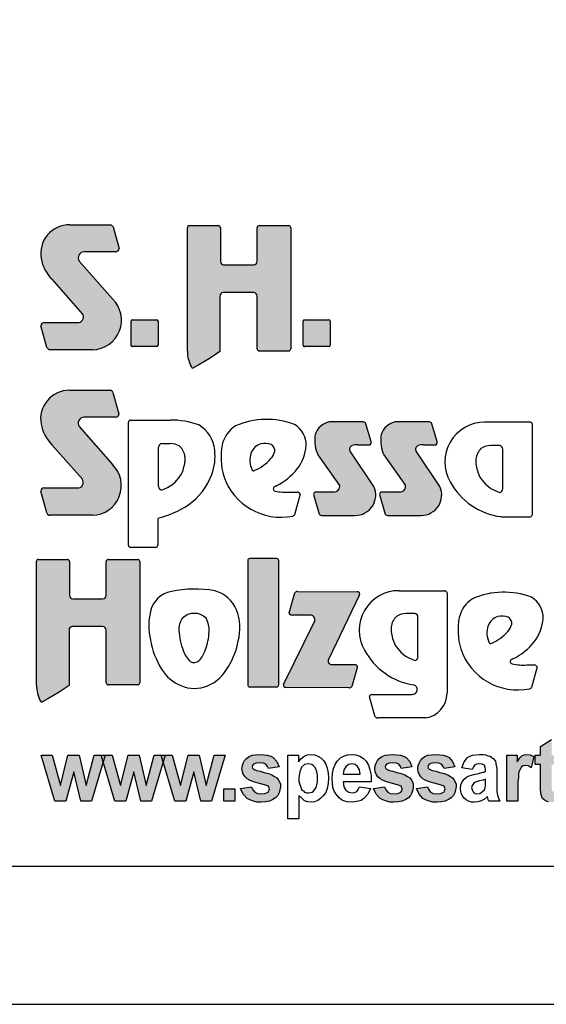
# Model space of a CAD drawing. Extents: x 0 to 14850, y 0 to 10500.
# Drawn here: x 7365 to 8318, y 0 to 1781 of the extents above; entities that cross this region are included whole.
import ezdxf

# ---------------------------------------------------------------- set-up
doc = ezdxf.new("R2010")
doc.units = 0
doc.layers.add('1', color=15, linetype='Continuous')

msp = doc.modelspace()

# ---------------------------------------------------------------- hatches: boundary and pattern name
at = {"linetype": 'Continuous'}
for points in [[(7478.3, 1249.2, -0.521171), (7472.1, 1233.3), (7409.2, 1233.3, 0.40714), (7403.1, 1227.4), (7414, 1188.1, 0.256436), (7419.1, 1183.9), (7496.5, 1183.9, 0.664401), (7532.6, 1276), (7472.4, 1344.3, -0.589575), (7481.2, 1361.3), (7538.4, 1361.3, 0.40714), (7544.5, 1367.2), (7533.7, 1406.2, 0.236635), (7528.7, 1410), (7455.1, 1410, 0.470833), (7403.6, 1348.9, 0.160567), (7423.2, 1311.7)], [(7733.7, 1337.4, -0.386076), (7727.9, 1343.8), (7727.9, 1404.8, 0.37855), (7724.3, 1408.8), (7671.6, 1408.8, 0.380168), (7668, 1404.8), (7668, 1181.3, 0.125188), (7675.5, 1152.2, 0.132851), (7678, 1150.6), (7688.8, 1156.7), (7709.1, 1168.5), (7727.1, 1181), (7727.1, 1281, -0.384886), (7732.9, 1287.4), (7788.5, 1287.4, -0.385362), (7794.3, 1281), (7794.3, 1185.7, 0.377007), (7797.9, 1181.7), (7851.5, 1181.7, 0.376962), (7855.1, 1185.7), (7855.1, 1404.8, 0.377768), (7851.5, 1408.8), (7797.9, 1408.8, 0.377461), (7794.3, 1404.8), (7794.3, 1343.8, -0.384586), (7788.5, 1337.4)], [(7568.5, 1238, 0.407567), (7566.1, 1235.5), (7566.1, 1192.2, 0.388021), (7568.5, 1189.6), (7612.3, 1189.6, 0.398899), (7615.1, 1192.2), (7615.1, 1235.5, 0.37745), (7612.3, 1238)], [(7880, 1238, 0.407567), (7877.6, 1235.5), (7877.6, 1192.2, 0.388021), (7880, 1189.6), (7923.7, 1189.6, 0.398899), (7926.6, 1192.2), (7926.6, 1235.5, 0.37745), (7923.7, 1238)], [(7478.1, 949.8, -0.521171), (7471.9, 934), (7409, 934, 0.40714), (7402.9, 928.1), (7413.8, 888.8, 0.256436), (7418.9, 884.5), (7496.3, 884.5, 0.664401), (7532.4, 976.6), (7472.2, 1044.9, -0.589575), (7481, 1061.9), (7538.2, 1061.9, 0.40714), (7544.3, 1067.9), (7533.4, 1106.9, 0.236635), (7528.5, 1110.7), (7454.9, 1110.7, 0.470833), (7403.4, 1049.5, 0.160567), (7423, 1012.3)], [(7943.6, 938.7, -0.451418), (7932.8, 926.6), (7900.6, 926.6, 0.420459), (7896.4, 922.4), (7906.8, 886.6, 0.246122), (7912.2, 884.3), (7971.7, 884.3, 0.543632), (8005.7, 936.5), (7962.8, 1000.7, -0.514778), (7966.4, 1010.5, -0.080032), (7976.5, 1012.2), (7999.1, 1012.2, 0.257954), (8000.5, 1018.1), (7990.2, 1051.6, 0.197555), (7984.9, 1053.8), (7930.3, 1053.8, 0.361429), (7898.9, 1028, 0.127397), (7904.3, 993.7)], [(8063, 938.7, -0.451418), (8052.2, 926.6), (8020, 926.6, 0.420459), (8015.7, 922.4), (8026.2, 886.6, 0.246122), (8031.5, 884.3), (8091.1, 884.3, 0.543632), (8125.1, 936.5), (8082.2, 1000.7, -0.514778), (8085.8, 1010.5, -0.080032), (8095.9, 1012.2), (8118.5, 1012.2, 0.257954), (8119.9, 1018.1), (8109.6, 1051.6, 0.197555), (8104.3, 1053.8), (8049.7, 1053.8, 0.361429), (8018.3, 1028, 0.127397), (8023.7, 993.7)], [(7394.9, 577.2, 0.125188), (7402.4, 548.1, 0.132851), (7404.8, 546.5), (7415.6, 552.6), (7435.9, 564.4), (7453.9, 576.9), (7453.9, 676.9, -0.384886), (7459.8, 683.3), (7515.4, 683.3, -0.385362), (7521.2, 676.9), (7521.2, 581.6, 0.377007), (7524.8, 577.6), (7578.3, 577.6, 0.376962), (7581.9, 581.6), (7581.9, 800.7, 0.377768), (7578.3, 804.7), (7524.8, 804.7, 0.377461), (7521.2, 800.7), (7521.2, 739.7, -0.384586), (7515.3, 733.3), (7460.6, 733.3, -0.386076), (7454.8, 739.7), (7454.8, 800.7, 0.37855), (7451.2, 804.7), (7398.5, 804.7, 0.380168), (7394.9, 800.7)], [(7833.3, 802.5, 0.37684), (7829.7, 806.5), (7780.8, 806.5, 0.374487), (7777.2, 802.5), (7777.2, 578, 0.377972), (7780.8, 574), (7829.7, 574, 0.37865), (7833.3, 578)], [(7842.3, 578.7, 0.50472), (7846.3, 572.8), (7960.1, 572.4, 0.197555), (7965.4, 574.6), (7975.5, 608.4, 0.542476), (7971.5, 614.4), (7929.1, 614.6, -0.608257), (7923.8, 624.9), (7979.2, 739.7, 0.629837), (7975.6, 746.3), (7867.8, 746.8, 0.246122), (7862.5, 744.5), (7852.1, 708.3, 0.420459), (7856.4, 704.1), (7890, 704, -0.568743), (7897.8, 692.4)]]:
    msp.add_hatch(color=30, dxfattribs=at).paths.add_polyline_path(points)
at = {"layer": '1', "linetype": 'Continuous'}
for points in [[(8341.4, 450.4), (8341.4, 433.6), (8327, 433.6), (8327, 388.8), (8327.8, 388), (8329.4, 384.8), (8333.4, 384), (8336.6, 384.8), (8342.2, 386.4), (8343, 368.9), (8335.8, 366.5), (8327, 365.7), (8321.4, 366.5), (8317.4, 367.3), (8313.4, 369.7), (8310.2, 372.9), (8308.6, 376.9), (8307.8, 381.6), (8307.8, 384), (8307, 387.2), (8307, 433.6), (8297.4, 433.6), (8297.4, 450.4), (8307, 450.4), (8307, 466.3), (8327, 479.1), (8327, 450.4)], [(7428.1, 367.3), (7403.3, 450.4), (7423.3, 450.4), (7438.5, 396), (7452, 450.4), (7472, 450.4), (7484.8, 396), (7499.2, 450.4), (7519.1, 450.4), (7494.4, 367.3), (7475.2, 367.3), (7462.4, 420.8), (7448, 367.3)], [(7536.7, 367.3), (7512, 450.4), (7531.9, 450.4), (7547.1, 396), (7560.7, 450.4), (7580.7, 450.4), (7593.4, 396), (7607.8, 450.4), (7627.8, 450.4), (7603, 367.3), (7583.9, 367.3), (7571.1, 420.8), (7556.7, 367.3)], [(7645.4, 367.3), (7620.6, 450.4), (7640.6, 450.4), (7655.8, 396), (7669.3, 450.4), (7689.3, 450.4), (7702.1, 396), (7716.5, 450.4), (7736.5, 450.4), (7711.7, 367.3), (7692.5, 367.3), (7679.7, 420.8), (7665.4, 367.3)], [(7764.4, 390.4), (7784.4, 393.6), (7786.8, 388), (7790, 384), (7794.8, 381.6), (7801.2, 380.8), (7808.4, 381.6), (7814, 384), (7815.6, 386.4), (7816.4, 389.6), (7814.8, 394.4), (7807.6, 396.8), (7796.4, 400), (7787.6, 402.4), (7780.4, 405.6), (7776.4, 408), (7772.4, 411.2), (7769.2, 416), (7767.6, 420.8), (7766.8, 426.4), (7767.6, 432), (7769.2, 436), (7771.6, 440.8), (7774.8, 444.8), (7779.6, 448), (7785.2, 450.4), (7791.6, 451.2), (7799.6, 452), (7806.8, 451.2), (7813.2, 450.4), (7818.8, 448.8), (7823.5, 446.4), (7829.9, 439.2), (7833.9, 429.6), (7814.8, 426.4), (7813.2, 430.4), (7810, 434.4), (7805.2, 436), (7799.6, 436.8), (7792.4, 436), (7787.6, 434.4), (7786, 432), (7785.2, 429.6), (7786, 427.2), (7787.6, 425.6), (7789.2, 424.8), (7793.2, 423.2), (7799.6, 421.6), (7806.8, 419.2), (7814.8, 417.6), (7821.1, 415.2), (7825.9, 412), (7829.9, 409.6), (7832.3, 406.4), (7834.7, 402.4), (7836.3, 398.4), (7836.3, 393.6), (7835.5, 388), (7833.9, 382.4), (7831.5, 377.6), (7827.5, 373.7), (7822.7, 370.5), (7816.4, 367.3), (7809.2, 366.5), (7801.2, 365.7), (7794, 365.7), (7787.6, 367.3), (7781.2, 369.7), (7776.4, 372.1), (7769.2, 380)], [(8004.9, 390.4), (8024.9, 393.6), (8027.3, 388), (8030.5, 384), (8035.3, 381.6), (8041.7, 380.8), (8048.8, 381.6), (8054.4, 384), (8056, 386.4), (8056.8, 389.6), (8055.2, 394.4), (8048, 396.8), (8036.9, 400), (8028.1, 402.4), (8020.9, 405.6), (8016.9, 408), (8012.9, 411.2), (8009.7, 416), (8008.1, 420.8), (8007.3, 426.4), (8008.1, 432), (8009.7, 436), (8012.1, 440.8), (8015.3, 444.8), (8020.1, 448), (8025.7, 450.4), (8032.1, 451.2), (8040.1, 452), (8047.3, 451.2), (8053.6, 450.4), (8059.2, 448.8), (8064, 446.4), (8070.4, 439.2), (8074.4, 429.6), (8055.2, 426.4), (8053.6, 430.4), (8050.4, 434.4), (8045.7, 436), (8040.1, 436.8), (8032.9, 436), (8028.1, 434.4), (8026.5, 432), (8025.7, 429.6), (8026.5, 427.2), (8028.1, 425.6), (8029.7, 424.8), (8033.7, 423.2), (8040.1, 421.6), (8047.3, 419.2), (8055.2, 417.6), (8061.6, 415.2), (8066.4, 412), (8070.4, 409.6), (8072.8, 406.4), (8075.2, 402.4), (8076.8, 398.4), (8076.8, 393.6), (8076, 388), (8074.4, 382.4), (8072, 377.6), (8068, 373.7), (8063.2, 370.5), (8056.8, 367.3), (8049.6, 366.5), (8041.7, 365.7), (8034.5, 365.7), (8028.1, 367.3), (8021.7, 369.7), (8016.9, 372.1), (8009.7, 380)], [(8082.4, 390.4), (8102.4, 393.6), (8104.8, 388), (8108, 384), (8112.8, 381.6), (8119.2, 380.8), (8126.3, 381.6), (8131.9, 384), (8133.5, 386.4), (8134.3, 389.6), (8132.7, 394.4), (8125.5, 396.8), (8114.4, 400), (8105.6, 402.4), (8098.4, 405.6), (8094.4, 408), (8090.4, 411.2), (8087.2, 416), (8085.6, 420.8), (8084.8, 426.4), (8085.6, 432), (8087.2, 436), (8089.6, 440.8), (8092.8, 444.8), (8097.6, 448), (8103.2, 450.4), (8109.6, 451.2), (8117.6, 452), (8124.7, 451.2), (8131.1, 450.4), (8136.7, 448.8), (8141.5, 446.4), (8147.9, 439.2), (8151.9, 429.6), (8132.7, 426.4), (8131.1, 430.4), (8127.9, 434.4), (8123.2, 436), (8117.6, 436.8), (8110.4, 436), (8105.6, 434.4), (8104, 432), (8103.2, 429.6), (8104, 427.2), (8105.6, 425.6), (8107.2, 424.8), (8111.2, 423.2), (8117.6, 421.6), (8124.7, 419.2), (8132.7, 417.6), (8139.1, 415.2), (8143.9, 412), (8147.9, 409.6), (8150.3, 406.4), (8152.7, 402.4), (8154.3, 398.4), (8154.3, 393.6), (8153.5, 388), (8151.9, 382.4), (8149.5, 377.6), (8145.5, 373.7), (8140.7, 370.5), (8134.3, 367.3), (8127.1, 366.5), (8119.2, 365.7), (8112, 365.7), (8105.6, 367.3), (8099.2, 369.7), (8094.4, 372.1), (8087.2, 380)], [(8266.2, 367.3), (8246.2, 367.3), (8246.2, 450.4), (8264.6, 450.4), (8264.6, 438.4), (8269.4, 445.6), (8273.4, 449.6), (8277.3, 451.2), (8282.1, 452), (8288.5, 451.2), (8294.9, 448), (8290.1, 428), (8284.5, 431.2), (8279.7, 432), (8275.7, 431.2), (8272.6, 429.6), (8270.2, 425.6), (8267.8, 420), (8267, 416), (8267, 410.4), (8266.2, 402.4)], [(7734.1, 367.3), (7734.1, 389.6), (7754, 389.6), (7754, 367.3)]]:
    msp.add_hatch(color=30, dxfattribs=at).paths.add_polyline_path(points)

# ---------------------------------------------------------------- linework, layer by layer
at = {"color": 30, "linetype": 'Continuous'}
for p, q in [((7455.1, 1410), (7528.7, 1410)), ((7671.6, 1408.8), (7724.3, 1408.8)), ((7797.9, 1408.8), (7851.5, 1408.8)), ((7533.7, 1406.2), (7544.5, 1367.2)), ((7668, 1181.3), (7668, 1404.8)), ((7727.9, 1404.8), (7727.9, 1343.8)), ((7794.3, 1343.8), (7794.3, 1404.8)), ((7855.1, 1404.8), (7855.1, 1185.7)), ((7538.4, 1361.3), (7481.2, 1361.3)), ((7538.4, 1361.3), (7481.2, 1361.3)), ((7472.4, 1344.3), (7532.6, 1276)), ((7733.7, 1337.4), (7788.5, 1337.4)), ((7478.3, 1249.2), (7423.2, 1311.7)), ((7788.5, 1287.4), (7732.9, 1287.4)), ((7727.1, 1281), (7727.1, 1181)), ((7794.3, 1185.7), (7794.3, 1281)), ((7409.2, 1233.3), (7472.1, 1233.3)), ((7566.1, 1192.2), (7566.1, 1235.5)), ((7568.5, 1238), (7612.3, 1238)), ((7615.1, 1235.5), (7615.1, 1192.2)), ((7877.6, 1192.2), (7877.6, 1235.5)), ((7880, 1238), (7923.7, 1238)), ((7926.6, 1235.5), (7926.6, 1192.2)), ((7414, 1188.1), (7403.1, 1227.4)), ((7496.5, 1183.9), (7419.1, 1183.9)), ((7612.3, 1189.6), (7568.5, 1189.6)), ((7727.1, 1181), (7709.1, 1168.5)), ((7851.5, 1181.7), (7797.9, 1181.7)), ((7923.7, 1189.6), (7880, 1189.6)), ((7709.1, 1168.5), (7688.8, 1156.7)), ((7688.8, 1156.7), (7678, 1150.6)), ((7454.9, 1110.7), (7528.5, 1110.7)), ((7533.4, 1106.9), (7544.3, 1067.9)), ((7538.2, 1061.9), (7481, 1061.9)), ((7561.6, 830.5), (7561.6, 1052.8)), ((7565.2, 1056.9), (7637.4, 1056.9)), ((7984.9, 1053.8), (7930.3, 1053.8)), ((8000.5, 1018.1), (7990.2, 1051.6)), ((8104.3, 1053.8), (8049.7, 1053.8)), ((8119.9, 1018.1), (8109.6, 1051.6)), ((8288.8, 1052.8), (8206, 1052.8)), ((7472.2, 1044.9), (7532.4, 976.6)), ((8292.4, 886), (8292.4, 1048.8)), ((7478.1, 949.8), (7423, 1012.3)), ((7615.7, 936.7), (7615.7, 1008)), ((7621.6, 1014.3), (7637.2, 1014.3)), ((8005.7, 936.5), (7962.8, 1000.7)), ((7976.5, 1012.2), (7999.1, 1012.2)), ((8125.1, 936.5), (8082.2, 1000.7)), ((8095.9, 1012.2), (8118.5, 1012.2)), ((8232.8, 1010.7), (8217.1, 1010.7)), ((8238.7, 932.4), (8238.7, 1004.3)), ((7663.7, 990.2), (7663.7, 981.4)), ((7904.3, 993.7), (7943.6, 938.7)), ((8023.7, 993.7), (8063, 938.7)), ((8190.3, 986.3), (8190.3, 977.6)), ((7413.8, 888.8), (7402.9, 928.1)), ((7409, 934), (7471.9, 934)), ((7853.5, 926.4), (7866.6, 926.4)), ((7932.8, 926.6), (7900.6, 926.6)), ((8052.2, 926.6), (8020, 926.6)), ((7872.2, 923), (7861.7, 885.4)), ((7896.4, 922.4), (7906.8, 886.6)), ((8015.7, 922.4), (8026.2, 886.6)), ((7496.3, 884.5), (7418.9, 884.5)), ((7614.4, 879), (7614.4, 830.5)), ((7912.2, 884.3), (7971.7, 884.3)), ((8031.5, 884.3), (8091.1, 884.3)), ((8235.5, 882), (8288.8, 882)), ((7610.8, 826.5), (7565.2, 826.5)), ((7398.5, 804.7), (7451.2, 804.7)), ((7524.8, 804.7), (7578.3, 804.7)), ((7777.2, 802.5), (7777.2, 578)), ((7829.7, 806.5), (7780.8, 806.5)), ((7833.3, 578), (7833.3, 802.5)), ((7394.9, 577.2), (7394.9, 800.7)), ((7454.8, 800.7), (7454.8, 739.7)), ((7521.2, 739.7), (7521.2, 800.7)), ((7581.9, 800.7), (7581.9, 581.6)), ((8051.2, 748.2), (8134, 748.2)), ((7460.6, 733.3), (7515.3, 733.3)), ((7852.1, 708.3), (7862.5, 744.5)), ((7867.8, 746.8), (7975.6, 746.3)), ((7979.2, 739.7), (7923.8, 624.9)), ((8138, 744.2), (8138, 562.6)), ((7890, 704), (7856.4, 704.1)), ((8079.4, 706.8), (8063.7, 706.8)), ((8085.3, 628.4), (8085.3, 700.4)), ((7453.9, 676.9), (7453.9, 576.9)), ((7515.4, 683.3), (7459.8, 683.3)), ((7521.2, 581.6), (7521.2, 676.9)), ((7842.3, 578.7), (7897.8, 692.4)), ((8037, 682.4), (8037, 673.6)), ((7929.1, 614.6), (7971.5, 614.4)), ((7975.5, 608.4), (7965.4, 574.6)), ((8282.3, 613.9), (8295.4, 613.9)), ((8301, 610.5), (8290.5, 573)), ((7453.9, 576.9), (7435.9, 564.4)), ((7578.3, 577.6), (7524.8, 577.6)), ((7780.8, 574), (7829.7, 574)), ((7960.1, 572.4), (7846.3, 572.8)), ((7415.6, 552.6), (7404.8, 546.5)), ((7435.9, 564.4), (7415.6, 552.6)), ((8007.9, 520.3), (7997.4, 556.1)), ((8001.7, 560.3), (8067, 560.3)), ((8067, 560.3), (8074.5, 560.3)), ((8099.5, 518), (8013.2, 518))]:
    msp.add_line(p, q, dxfattribs=at)
at = {"color": 7, "linetype": 'Continuous'}
msp.add_line((0, 0), (14850, 0), dxfattribs=at)
msp.add_lwpolyline([(14550, 10250), (250, 10250), (250, 250), (14550, 250)], close=True, dxfattribs=at)
at = {"color": 30, "linetype": 'Continuous'}
for centre, radius, start, end in [((7454.6, 1358.1), 51.9, 89.4116, 190.2621), ((7527.4, 1403.2), 6.92, 26.0075, 79.2606), ((7672.1, 1404.8), 4.06, 96.5854, 179.8461), ((7723.8, 1404.8), 4.07, 0.3159, 83.2526), ((7798.4, 1404.8), 4.08, 96.8566, 179.5748), ((7851, 1404.8), 4.08, 0.3944, 83.1741), ((7481.5, 1350.4), 10.9, 91.7082, 213.7984), ((7538.4, 1367.4), 6.13, 269.6723, 358.2852), ((7469.9, 1360.1), 67.3, 189.6088, 226.0966), ((7734.3, 1343.8), 6.41, 180.2803, 264.7217), ((7787.9, 1343.8), 6.43, 275.4269, 359.5711), ((7733.5, 1281), 6.43, 95.3969, 179.6011), ((7787.9, 1281), 6.42, 0.3515, 84.6505), ((7495.2, 1237.5), 53.6, 271.4092, 45.8097), ((7469.7, 1243.4), 10.4, 283.706, 33.8149), ((7409.2, 1227.2), 6.13, 89.6723, 178.2852), ((7568.6, 1235.5), 2.48, 91.0438, 179.7407), ((7612.3, 1235.1), 2.84, 7.5783, 90.2944), ((7880, 1235.5), 2.48, 91.0438, 179.7407), ((7923.7, 1235.1), 2.84, 7.5783, 90.2944), ((7420.4, 1190.7), 6.92, 201.7355, 259.2666), ((7568.7, 1192.2), 2.65, 180.3259, 265.1551), ((7612.3, 1192.4), 2.81, 269.4285, 356.4166), ((7729, 1181.5), 60.9, 180.1961, 208.7385), ((7798.4, 1185.8), 4.08, 180.4707, 263.0978), ((7851, 1185.8), 4.08, 276.9067, 359.5248), ((7880.2, 1192.2), 2.65, 180.3259, 265.1551), ((7923.8, 1192.4), 2.81, 269.4285, 356.4166), ((7679.6, 1155.9), 5.54, 222.5849, 252.8549), ((7454.4, 1058.8), 51.9, 89.4116, 190.2621), ((7527.2, 1103.9), 6.92, 26.0075, 79.2606), ((7481.3, 1051), 10.9, 91.7082, 213.7984), ((7538.2, 1068.1), 6.13, 269.6723, 358.2852), ((7565.6, 1052.8), 4.08, 96.8198, 179.6117), ((7637.5, 902.6), 154.3, 70.6852, 90.0525), ((7811.8, 917.1), 140.9, 69.2232, 113.6607), ((7930.1, 1022), 31.8, 89.6216, 169.107), ((7984.9, 1046.2), 7.53, 45.2132, 89.9139), ((8049.5, 1022), 31.8, 89.6216, 169.107), ((8104.3, 1046.2), 7.53, 45.2132, 89.9139), ((8205.5, 981.1), 71.7, 89.6078, 210.1176), ((8288.3, 1048.8), 4.07, 0.2721, 83.2457), ((7469.7, 1060.8), 67.3, 189.6088, 226.0966), ((7657.8, 996.7), 60, 5.6691, 59.1754), ((7783.2, 1000.8), 53.3, 121.6794, 167.8097), ((7838.8, 1010.8), 44.4, 359.8487, 58.8792), ((7967.8, 1021.3), 69.3, 174.4896, 203.5305), ((7994.4, 1016.5), 6.37, 317.5142, 15.3716), ((8087.2, 1021.3), 69.3, 174.4896, 203.5305), ((8113.8, 1016.5), 6.37, 317.5142, 15.3716), ((7622.2, 1007.9), 6.43, 95.4526, 179.5454), ((7637.3, 983.5), 30.9, 56.9941, 90.1604), ((7633.7, 987.2), 30.1, 5.679, 47.4329), ((7626, 991.1), 92.2, 339.3133, 7.1337), ((7851.3, 989.3), 122.3, 169.2715, 196.1955), ((7820.9, 984.4), 39.8, 160.8442, 207.1772), ((7810.1, 986.5), 28.9, 108.3744, 157.6508), ((7808.1, 976.3), 38.3, 72.0712, 100.6387), ((7794, 1009), 33.5, 319.0509, 342.7121), ((7813.1, 1001.4), 13.2, 349.581, 59.1672), ((7801.8, 1017.8), 81.8, 322.8446, 355.0179), ((7968.1, 1004.3), 6.43, 105.3972, 214.3508), ((7976.4, 980), 32.2, 89.9312, 108.2343), ((8087.5, 1004.3), 6.43, 105.3972, 214.3508), ((8095.8, 980), 32.2, 89.9312, 108.2343), ((8220.5, 983.3), 30.4, 132.5671, 174.321), ((8217, 979.6), 31.2, 89.8396, 123.0059), ((8232.2, 1004.3), 6.49, 0.4546, 84.5474), ((7588.5, 991), 75.8, 334.0023, 352.7573), ((7757.7, 1041.7), 82.4, 292.022, 318.453), ((7495, 938.2), 53.6, 271.4092, 45.8097), ((7787.5, 967), 2.07, 201.9931, 302.9371), ((7775.9, 1041.9), 117, 297.0937, 321.0781), ((8266.2, 987.2), 76.5, 187.2427, 205.9977), ((7469.4, 944.1), 10.4, 283.706, 33.8149), ((7601.8, 991.5), 64.3, 287.851, 328.3462), ((7600, 1000.6), 119.9, 305.7284, 339.4924), ((7837.3, 990.2), 109.1, 198.7106, 281.342), ((8250.9, 1003.1), 122, 208.3492, 262.7358), ((8252.7, 987.7), 64.9, 211.6538, 252.149), ((7409, 927.9), 6.13, 89.6723, 178.2852), ((7622.2, 936.7), 6.41, 180.2826, 264.7194), ((7827.6, 932.4), 4.03, 116.8861, 257.7132), ((7971.6, 643.7), 326.7, 115.8342, 116.5065), ((7846.9, 1013.7), 87.6, 256.6919, 274.3261), ((7866.6, 920.2), 6.24, 26.7531, 90.582), ((7900.5, 922.4), 4.17, 88.9312, 180.1502), ((7932.9, 937.4), 10.8, 269.6254, 6.8065), ((7971.8, 921.4), 37.1, 269.8988, 24.0185), ((8019.9, 922.4), 4.17, 88.9312, 180.1502), ((8052.3, 937.4), 10.8, 269.6254, 6.8065), ((8091.2, 921.4), 37.1, 269.8988, 24.0185), ((8232.2, 932.4), 6.47, 275.2806, 359.7174), ((7568.9, 1059), 185.6, 284.1878, 302.9867), ((7420.2, 891.3), 6.92, 201.7355, 259.2666), ((7856.2, 889.6), 6.86, 291.2651, 322.8459), ((7911.7, 890.5), 6.25, 218.9823, 274.29), ((8031.1, 890.5), 6.25, 218.9823, 274.29), ((8288.3, 886), 4.07, 276.7464, 359.6851), ((7565.6, 830.5), 4.08, 180.4137, 263.1548), ((7610.3, 830.5), 4.08, 276.8225, 359.6089), ((7398.9, 800.7), 4.06, 96.5854, 179.8461), ((7450.7, 800.7), 4.07, 0.3159, 83.2526), ((7525.2, 800.7), 4.08, 96.8566, 179.5748), ((7577.8, 800.7), 4.08, 0.3944, 83.1741), ((7781.3, 802.4), 4.1, 97.1552, 179.2762), ((7829.2, 802.4), 4.08, 0.4874, 83.0811), ((7681.3, 533.9), 217.2, 80.3108, 101.1995), ((8050.7, 676.5), 71.7, 89.6078, 210.1176), ((8133.1, 743.4), 4.87, 9.1049, 79.7293), ((7461.2, 739.7), 6.41, 180.2803, 264.7217), ((7514.7, 739.7), 6.43, 275.4269, 359.5711), ((7648.2, 699.6), 48.2, 100.8699, 166.8468), ((7701.4, 689.4), 60.8, 23.5396, 74.3156), ((7867.3, 740.5), 6.25, 85.7209, 141.0286), ((7975.8, 742.2), 4.17, 324.6825, 93.4995), ((8212.1, 688.3), 53.3, 121.6794, 167.8097), ((8240.6, 604.6), 140.9, 69.2232, 113.6607), ((8267.6, 698.3), 44.4, 359.8487, 58.8792), ((7672.8, 681.4), 90.3, 344.576, 20.9758), ((7710.2, 684.8), 111.9, 166.7042, 193.2958), ((7689.2, 677.9), 36.6, 145.7697, 182.5264), ((7680.5, 676.3), 30.9, 45.8711, 134.1289), ((7662.6, 677.2), 44.9, 355.4394, 28.3889), ((7856.4, 708.3), 4.21, 179.614, 270.8331), ((7890.5, 695.8), 8.13, 334.5295, 93.0446), ((8067.2, 679.4), 30.4, 132.5671, 174.321), ((8063.6, 675.6), 31.2, 89.8396, 123.0059), ((8078.8, 700.3), 6.49, 0.4546, 84.5474), ((8280.1, 676.8), 122.3, 169.2715, 196.1955), ((8238.9, 674), 28.9, 108.3744, 157.6508), ((8236.9, 663.8), 38.3, 72.0712, 100.6387), ((8241.9, 689), 13.2, 349.581, 59.1672), ((8230.6, 705.3), 81.8, 322.8446, 355.0179), ((7460.4, 676.9), 6.43, 95.3969, 179.6011), ((7514.8, 676.9), 6.42, 0.3515, 84.6505), ((8249.8, 672), 39.8, 160.8442, 207.1772), ((8222.8, 696.5), 33.5, 319.0509, 342.7121), ((7751.8, 686.2), 153, 190.2072, 211.4642), ((7777, 684.4), 124.6, 183.7038, 200.9649), ((7606.2, 677.5), 101.2, 338.8725, 357.8009), ((8112.8, 683.3), 76.5, 187.2427, 205.9977), ((8186.5, 729.2), 82.4, 292.022, 318.453), ((7638.8, 676.8), 122.7, 327.6842, 350.8837), ((8099.4, 683.8), 64.9, 211.6538, 252.149), ((8266.1, 677.7), 109.1, 198.7106, 281.342), ((8216.3, 654.6), 2.07, 201.9931, 302.9371), ((8204.8, 729.4), 117, 297.0937, 321.0781), ((7706.6, 655.3), 48.5, 198.6269, 226.5819), ((7653.7, 654.9), 48.8, 317.2275, 343.4841), ((7929.1, 621.2), 6.56, 144.7893, 270.0307), ((8095.6, 698), 121.4, 208.2859, 261.3962), ((8078.9, 628.4), 6.47, 275.2806, 359.7174), ((8256.4, 620), 4.03, 116.8861, 257.7132), ((8400.4, 331.2), 326.7, 115.8342, 116.5065), ((7684.2, 644.3), 73.4, 211.1429, 247.5575), ((7680.2, 632.5), 14.3, 240.7628, 310.964), ((7676.5, 644.5), 73.8, 292.4868, 333.1573), ((7971.5, 610), 4.34, 337.2851, 91.2001), ((8275.7, 701.2), 87.6, 256.6919, 274.3261), ((8295.4, 607.7), 6.24, 26.7531, 90.582), ((7455.8, 577.4), 60.9, 180.1961, 208.7385), ((7525.3, 581.7), 4.08, 180.4707, 263.0978), ((7577.8, 581.7), 4.08, 276.9067, 359.5248), ((7680.6, 634.8), 63.3, 247.2849, 292.4832), ((7781.3, 578), 4.08, 180.3739, 263.1947), ((7829.2, 578), 4.07, 276.7374, 359.6941), ((7846.5, 577.3), 4.45, 161.1091, 268.233), ((7960.1, 580), 7.53, 270.0861, 314.7868), ((8075, 569.3), 9.01, 267.0479, 73.7905), ((8285, 577.1), 6.86, 291.2651, 322.8459), ((8001.6, 556.1), 4.17, 88.9312, 180.1502), ((8092.6, 562.9), 45.4, 278.7534, 359.639), ((7406.5, 551.8), 5.54, 222.5849, 252.8549), ((8012.8, 524.2), 6.25, 218.9823, 274.29)]:
    msp.add_arc(centre, radius, start, end, dxfattribs=at)
at = {"layer": '1', "color": 30, "linetype": 'Continuous'}
for points in [[(8321.4, 366.5), (8317.4, 367.3), (8313.4, 369.7), (8310.2, 372.9), (8308.6, 376.9), (8307.8, 381.6), (8307.8, 384), (8307, 387.2), (8307, 433.6), (8297.4, 433.6), (8297.4, 450.4), (8307, 450.4), (8307, 466.3), (8327, 479.1)], [(7428.1, 367.3), (7403.3, 450.4), (7423.3, 450.4), (7438.5, 396), (7452, 450.4), (7472, 450.4), (7484.8, 396), (7499.2, 450.4), (7519.1, 450.4), (7494.4, 367.3), (7475.2, 367.3), (7462.4, 420.8), (7448, 367.3), (7428.1, 367.3)]]:
    msp.add_lwpolyline(points, dxfattribs=at)
for points in [[(7536.7, 367.3), (7512, 450.4), (7531.9, 450.4), (7547.1, 396), (7560.7, 450.4), (7580.7, 450.4), (7593.4, 396), (7607.8, 450.4), (7627.8, 450.4), (7603, 367.3), (7583.9, 367.3), (7571.1, 420.8), (7556.7, 367.3)], [(7645.4, 367.3), (7620.6, 450.4), (7640.6, 450.4), (7655.8, 396), (7669.3, 450.4), (7689.3, 450.4), (7702.1, 396), (7716.5, 450.4), (7736.5, 450.4), (7711.7, 367.3), (7692.5, 367.3), (7679.7, 420.8), (7665.4, 367.3)], [(7764.4, 390.4), (7784.4, 393.6), (7786.8, 388), (7790, 384), (7794.8, 381.6), (7801.2, 380.8), (7808.4, 381.6), (7814, 384), (7815.6, 386.4), (7816.4, 389.6), (7814.8, 394.4), (7807.6, 396.8), (7796.4, 400), (7787.6, 402.4), (7780.4, 405.6), (7776.4, 408), (7772.4, 411.2), (7769.2, 416), (7767.6, 420.8), (7766.8, 426.4), (7767.6, 432), (7769.2, 436), (7771.6, 440.8), (7774.8, 444.8), (7779.6, 448), (7785.2, 450.4), (7791.6, 451.2), (7799.6, 452), (7806.8, 451.2), (7813.2, 450.4), (7818.8, 448.8), (7823.5, 446.4), (7829.9, 439.2), (7833.9, 429.6), (7814.8, 426.4), (7813.2, 430.4), (7810, 434.4), (7805.2, 436), (7799.6, 436.8), (7792.4, 436), (7787.6, 434.4), (7786, 432), (7785.2, 429.6), (7786, 427.2), (7787.6, 425.6), (7789.2, 424.8), (7793.2, 423.2), (7799.6, 421.6), (7806.8, 419.2), (7814.8, 417.6), (7821.1, 415.2), (7825.9, 412), (7829.9, 409.6), (7832.3, 406.4), (7834.7, 402.4), (7836.3, 398.4), (7836.3, 393.6), (7835.5, 388), (7833.9, 382.4), (7831.5, 377.6), (7827.5, 373.7), (7822.7, 370.5), (7816.4, 367.3), (7809.2, 366.5), (7801.2, 365.7), (7794, 365.7), (7787.6, 367.3), (7781.2, 369.7), (7776.4, 372.1), (7769.2, 380)], [(7849.9, 450.4), (7869.1, 450.4), (7869.1, 438.4), (7873.1, 444), (7878.7, 448), (7885.1, 451.2), (7892.3, 452), (7898.6, 451.2), (7904.2, 448.8), (7909.8, 445.6), (7914.6, 440.8), (7918.6, 434.4), (7921, 427.2), (7922.6, 418.4), (7923.4, 409.6), (7922.6, 399.2), (7921, 390.4), (7918.6, 383.2), (7913.8, 376.9), (7909, 372.1), (7904.2, 368.9), (7897.8, 366.5), (7892.3, 365.7), (7885.9, 366.5), (7880.3, 368.1), (7875.5, 372.1), (7869.9, 377.6), (7869.9, 335.3), (7849.9, 335.3)], [(7979.3, 393.6), (7999.3, 390.4), (7994.5, 380), (7987.3, 372.1), (7982.5, 368.9), (7977.7, 367.3), (7966.6, 365.7), (7957, 366.5), (7949, 368.9), (7942.6, 373.7), (7937, 380), (7933.8, 385.6), (7931.4, 392), (7929.8, 408), (7930.6, 417.6), (7932.2, 426.4), (7935.4, 433.6), (7939.4, 440), (7945, 445.6), (7950.6, 448.8), (7957.8, 451.2), (7965, 452), (7972.9, 451.2), (7980.1, 448.8), (7986.5, 444.8), (7991.3, 440), (7996.1, 432.8), (7998.5, 424), (8000.9, 414.4), (8000.9, 402.4), (7949.8, 402.4), (7951.4, 393.6), (7954.6, 387.2), (7960.2, 384), (7966.6, 382.4), (7970.6, 383.2), (7974.5, 384.8), (7976.9, 388.8)], [(8004.9, 390.4), (8024.9, 393.6), (8027.3, 388), (8030.5, 384), (8035.3, 381.6), (8041.7, 380.8), (8048.8, 381.6), (8054.4, 384), (8056, 386.4), (8056.8, 389.6), (8055.2, 394.4), (8048, 396.8), (8036.9, 400), (8028.1, 402.4), (8020.9, 405.6), (8016.9, 408), (8012.9, 411.2), (8009.7, 416), (8008.1, 420.8), (8007.3, 426.4), (8008.1, 432), (8009.7, 436), (8012.1, 440.8), (8015.3, 444.8), (8020.1, 448), (8025.7, 450.4), (8032.1, 451.2), (8040.1, 452), (8047.3, 451.2), (8053.6, 450.4), (8059.2, 448.8), (8064, 446.4), (8070.4, 439.2), (8074.4, 429.6), (8055.2, 426.4), (8053.6, 430.4), (8050.4, 434.4), (8045.7, 436), (8040.1, 436.8), (8032.9, 436), (8028.1, 434.4), (8026.5, 432), (8025.7, 429.6), (8026.5, 427.2), (8028.1, 425.6), (8029.7, 424.8), (8033.7, 423.2), (8040.1, 421.6), (8047.3, 419.2), (8055.2, 417.6), (8061.6, 415.2), (8066.4, 412), (8070.4, 409.6), (8072.8, 406.4), (8075.2, 402.4), (8076.8, 398.4), (8076.8, 393.6), (8076, 388), (8074.4, 382.4), (8072, 377.6), (8068, 373.7), (8063.2, 370.5), (8056.8, 367.3), (8049.6, 366.5), (8041.7, 365.7), (8034.5, 365.7), (8028.1, 367.3), (8021.7, 369.7), (8016.9, 372.1), (8009.7, 380)], [(8082.4, 390.4), (8102.4, 393.6), (8104.8, 388), (8108, 384), (8112.8, 381.6), (8119.2, 380.8), (8126.3, 381.6), (8131.9, 384), (8133.5, 386.4), (8134.3, 389.6), (8132.7, 394.4), (8125.5, 396.8), (8114.4, 400), (8105.6, 402.4), (8098.4, 405.6), (8094.4, 408), (8090.4, 411.2), (8087.2, 416), (8085.6, 420.8), (8084.8, 426.4), (8085.6, 432), (8087.2, 436), (8089.6, 440.8), (8092.8, 444.8), (8097.6, 448), (8103.2, 450.4), (8109.6, 451.2), (8117.6, 452), (8124.7, 451.2), (8131.1, 450.4), (8136.7, 448.8), (8141.5, 446.4), (8147.9, 439.2), (8151.9, 429.6), (8132.7, 426.4), (8131.1, 430.4), (8127.9, 434.4), (8123.2, 436), (8117.6, 436.8), (8110.4, 436), (8105.6, 434.4), (8104, 432), (8103.2, 429.6), (8104, 427.2), (8105.6, 425.6), (8107.2, 424.8), (8111.2, 423.2), (8117.6, 421.6), (8124.7, 419.2), (8132.7, 417.6), (8139.1, 415.2), (8143.9, 412), (8147.9, 409.6), (8150.3, 406.4), (8152.7, 402.4), (8154.3, 398.4), (8154.3, 393.6), (8153.5, 388), (8151.9, 382.4), (8149.5, 377.6), (8145.5, 373.7), (8140.7, 370.5), (8134.3, 367.3), (8127.1, 366.5), (8119.2, 365.7), (8112, 365.7), (8105.6, 367.3), (8099.2, 369.7), (8094.4, 372.1), (8087.2, 380)], [(8183.1, 424.8), (8164.7, 428), (8168.7, 438.4), (8175.1, 446.4), (8179.1, 448.8), (8183.9, 450.4), (8196.7, 452), (8203, 452), (8207.8, 451.2), (8212.6, 449.6), (8215.8, 448.8), (8221.4, 444.8), (8225.4, 440), (8227, 432), (8227.8, 426.4), (8227.8, 384.8), (8229.4, 378.4), (8231, 372.9), (8233.4, 367.3), (8213.4, 367.3), (8212.6, 369.7), (8211.8, 373.7), (8211, 376.1), (8205.4, 371.3), (8199.8, 368.1), (8193.5, 366.5), (8187.1, 365.7), (8182.3, 365.7), (8176.7, 367.3), (8172.7, 369.7), (8168.7, 372.9), (8166.3, 376.1), (8163.9, 380), (8163.1, 384.8), (8162.3, 390.4), (8163.1, 396.8), (8165.5, 402.4), (8168.7, 407.2), (8173.5, 411.2), (8179.9, 413.6), (8188.7, 416), (8195.1, 417.6), (8200.6, 419.2), (8204.6, 420), (8207.8, 421.6), (8207.8, 424), (8207, 428.8), (8205.4, 432.8), (8201.4, 434.4), (8195.1, 435.2), (8191.1, 434.4), (8187.9, 432.8), (8185.5, 429.6)], [(8266.2, 367.3), (8246.2, 367.3), (8246.2, 450.4), (8264.6, 450.4), (8264.6, 438.4), (8269.4, 445.6), (8273.4, 449.6), (8277.3, 451.2), (8282.1, 452), (8288.5, 451.2), (8294.9, 448), (8290.1, 428), (8284.5, 431.2), (8279.7, 432), (8275.7, 431.2), (8272.6, 429.6), (8270.2, 425.6), (8267.8, 420), (8267, 416), (8267, 410.4), (8266.2, 402.4)], [(7869.9, 410.4), (7869.9, 403.2), (7871.5, 397.6), (7873.1, 392.8), (7874.7, 388.8), (7877.9, 386.4), (7880.3, 384), (7883.5, 382.4), (7887.5, 382.4), (7893.9, 384), (7896.2, 385.6), (7901, 392), (7902.6, 396.8), (7903.4, 402.4), (7903.4, 415.2), (7902.6, 420.8), (7901, 424.8), (7898.6, 428.8), (7896.2, 431.2), (7893.1, 433.6), (7886.7, 435.2), (7880.3, 433.6), (7874.7, 428.8), (7871.5, 420.8)], [(7980.9, 416), (7979.3, 424), (7976.1, 430.4), (7971.4, 433.6), (7965.8, 435.2), (7959.4, 433.6), (7954.6, 429.6), (7951.4, 424), (7949.8, 416)], [(8207.8, 407.2), (8203, 405.6), (8196.7, 404), (8189.5, 401.6), (8186.3, 400), (8183.1, 396), (8182.3, 392), (8183.1, 388), (8185.5, 384), (8188.7, 381.6), (8192.7, 380.8), (8197.5, 381.6), (8202.2, 384.8), (8205.4, 388), (8207, 392), (8207.8, 396)], [(7734.1, 367.3), (7734.1, 389.6), (7754, 389.6), (7754, 367.3)]]:
    msp.add_lwpolyline(points, close=True, dxfattribs=at)

doc.saveas('drawing.dxf')
